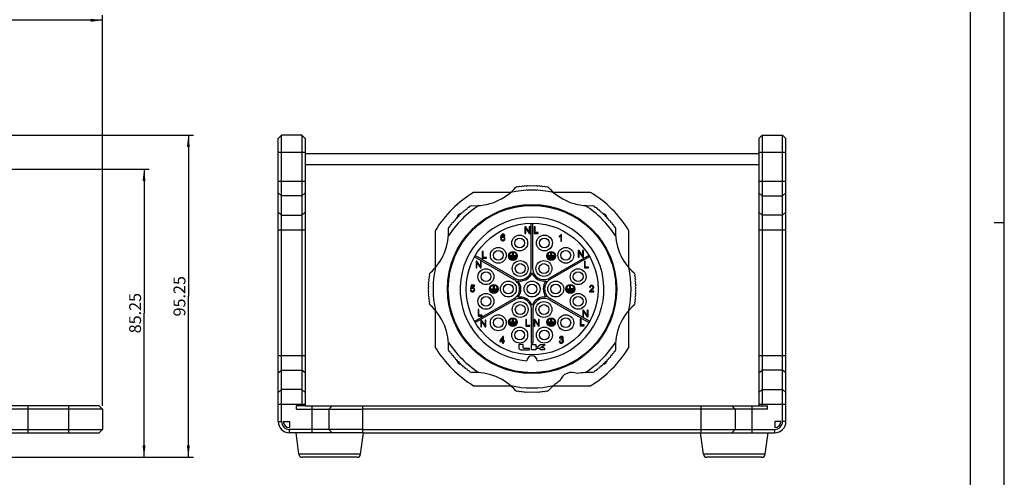
# Model space of a CAD drawing. Units: millimetres. Extents: x 0 to 841, y 0 to 594.
# Drawn here: x 550 to 841, y 222 to 357 of the extents above; entities that cross this region are included whole.
import ezdxf

# ---------------------------------------------------------------- set-up
doc = ezdxf.new("R2010")
doc.units = ezdxf.units.MM
doc.header["$LTSCALE"] = 46.255
doc.layers.get('0').update_dxf_attribs({"linetype": 'CONTINUOUS'})
for name, color, linetype in [('_03_2D_DRAWING_DIMENSION', 7, 'CONTINUOUS'), ('_24_IMPORT', 7, 'CONTINUOUS'), ('_26_DATUM_AXIS', 7, 'CONTINUOUS')]:
    doc.layers.add(name, color=color, linetype=linetype)
doc.styles.get("Standard").update_dxf_attribs({"font": 'arialn.ttf'})
doc.dimstyles.new('DIMSTYLE_1', dxfattribs={"dimtxt": 3.5, "dimasz": 3.5, "dimexe": 1.5, "dimexo": 1, "dimgap": 0.875, "dimtad": 1, "dimdec": 1, "dimdsep": 46, "dimtxsty": 'STANDARD', "dimblk": '_FILLED', "dimblk1": '_FILLED', "dimblk2": '_FILLED', "dimcen": 0.09, "dimclrt": 7, "dimazin": 2, "dimtp": 0.5, "dimtm": 0.5, "dimtfac": 1, "dimtdec": 1, "dimtofl": 0, "dimtmove": 0, "dimatfit": 3, "dimldrblk": '_FILLED', "dimfxl": 1, "dimtolj": 1, "dimarcsym": 0})
doc.dimstyles.new('DIMSTYLE_2', dxfattribs={"dimtxt": 3.5, "dimasz": 3.5, "dimexe": 1.5, "dimexo": 1, "dimgap": 0.875, "dimtad": 1, "dimdsep": 46, "dimtxsty": 'STANDARD', "dimblk": '_FILLED', "dimblk1": '_FILLED', "dimblk2": '_FILLED', "dimcen": 0.09, "dimclrt": 7, "dimazin": 2, "dimtp": 0.3, "dimtm": 0.3, "dimtfac": 1, "dimtofl": 0, "dimtmove": 0, "dimatfit": 3, "dimldrblk": '_FILLED', "dimfxl": 1, "dimtolj": 1, "dimarcsym": 0})

# ---------------------------------------------------------------- blocks, each defined once
blk = doc.blocks.new('_FILLED')
at = {"color": 0, "linetype": 'BYBLOCK'}
blk.add_solid([(0, 0), (-1, 0.125), (-1, -0.125)], dxfattribs=at)
blk = doc.blocks.new('*D1')
at = {"layer": '_03_2D_DRAWING_DIMENSION', "color": 7}
for p, q in [((543.63, 322.8), (601.45, 322.8)), ((599.95, 322.8), (599.95, 275.17)), ((599.95, 227.55), (599.95, 275.17)), ((532.25, 227.55), (601.45, 227.55))]:
    blk.add_line(p, q, dxfattribs=at)
at = {"layer": '_03_2D_DRAWING_DIMENSION', "color": 7, "xscale": 3.5, "yscale": 3.5, "zscale": 3.5}
for p, rotation in [((599.95, 322.8), 90), ((599.95, 227.55), 270)]:
    blk.add_blockref('_FILLED', p, dxfattribs=dict(at, rotation=rotation))
at = {"layer": '_03_2D_DRAWING_DIMENSION', "color": 7, "insert": (595.57, 275.17), "char_height": 3.5, "width": 10.36, "attachment_point": 2, "rotation": 90, "line_spacing_factor": 0.9}
blk.add_mtext('95.25', dxfattribs=at)
blk = doc.blocks.new('*D2')
at = {"layer": '_03_2D_DRAWING_DIMENSION', "color": 7}
for p, q in [((538.63, 312.8), (588.36, 312.8)), ((586.86, 312.8), (586.86, 270.17)), ((586.86, 227.55), (586.86, 270.17)), ((532.25, 227.55), (588.36, 227.55))]:
    blk.add_line(p, q, dxfattribs=at)
at = {"layer": '_03_2D_DRAWING_DIMENSION', "color": 7, "xscale": 3.5, "yscale": 3.5, "zscale": 3.5}
for p, rotation in [((586.86, 312.8), 90), ((586.86, 227.55), 270)]:
    blk.add_blockref('_FILLED', p, dxfattribs=dict(at, rotation=rotation))
at = {"layer": '_03_2D_DRAWING_DIMENSION', "color": 7, "insert": (582.48, 270.17), "char_height": 3.5, "width": 10.36, "attachment_point": 2, "rotation": 90, "line_spacing_factor": 0.9}
blk.add_mtext('85.25', dxfattribs=at)
blk = doc.blocks.new('*D6')
at = {"layer": '_03_2D_DRAWING_DIMENSION', "color": 7}
for p, q in [((244.63, 242.8), (244.63, 358.3)), ((574.63, 242.8), (574.63, 358.3)), ((244.63, 356.8), (409.63, 356.8)), ((574.63, 356.8), (409.63, 356.8))]:
    blk.add_line(p, q, dxfattribs=at)
at = {"layer": '_03_2D_DRAWING_DIMENSION', "color": 7, "xscale": 3.5, "yscale": 3.5, "zscale": 3.5, "rotation": 180}
blk.add_blockref('_FILLED', (244.63, 356.8), dxfattribs=at)
at = {"layer": '_03_2D_DRAWING_DIMENSION', "color": 7, "xscale": 3.5, "yscale": 3.5, "zscale": 3.5}
blk.add_blockref('_FILLED', (574.63, 356.8), dxfattribs=at)
at = {"layer": '_03_2D_DRAWING_DIMENSION', "color": 7, "insert": (409.63, 361.18), "char_height": 3.5, "width": 7.056, "attachment_point": 2, "line_spacing_factor": 0.9}
blk.add_mtext('330', dxfattribs=at)

msp = doc.modelspace()

# ---------------------------------------------------------------- linework, layer by layer
at = {"color": 7}
for p, q in [((841, 0), (841, 594)), ((831, 10), (831, 584)), ((626.49, 321.798), (627.49, 322.798)), ((626.49, 238.098), (626.49, 321.798)), ((627.49, 238.098), (627.49, 322.798)), ((633.49, 322.798), (627.49, 322.798)), ((633.49, 322.798), (633.49, 242.798)), ((634.49, 321.798), (633.49, 322.798)), ((634.49, 321.798), (634.49, 242.801)), ((838, 297), (841, 297)), ((631.89, 241.801), (631.89, 242.798)), ((633.49, 242.798), (631.89, 242.798)), ((631.89, 241.801), (651.487, 241.801)), ((636.487, 242.801), (651.487, 242.801)), ((642.487, 242.801), (641.487, 241.801)), ((641.487, 241.801), (641.487, 235.801)), ((627.99, 238.098), (629.787, 238.098)), ((629.787, 238.098), (629.787, 236.301)), ((651.487, 235.801), (629.787, 235.801)), ((642.487, 234.801), (641.487, 235.801)), ((651.487, 234.801), (629.787, 234.801)), ((632.621, 228.419), (631.77, 234.801)), ((650.852, 228.419), (651.7, 234.773)), ((752.121, 228.419), (751.274, 234.773)), ((770.352, 228.419), (771.203, 234.801)), ((649.861, 227.551), (633.612, 227.551)), ((769.361, 227.551), (753.112, 227.551))]:
    msp.add_line(p, q, dxfattribs=at)
at = {"color": 9}
for p, q in [((626.49, 317.798), (634.49, 317.798)), ((626.49, 309.231), (634.49, 309.231)), ((626.49, 305.767), (627.49, 304.901)), ((634.49, 305.767), (633.49, 304.901)), ((633.49, 304.901), (627.49, 304.901)), ((626.49, 299.994), (627.49, 299.128)), ((634.49, 299.994), (633.49, 299.128)), ((627.49, 299.128), (633.49, 299.128)), ((626.49, 294.798), (634.49, 294.798)), ((626.49, 257.684), (634.49, 257.684)), ((626.49, 252.488), (627.49, 253.354)), ((627.49, 253.354), (633.49, 253.354)), ((634.49, 252.488), (633.49, 253.354)), ((626.49, 246.715), (627.49, 247.581)), ((633.49, 247.581), (627.49, 247.581)), ((634.49, 246.715), (633.49, 247.581)), ((626.49, 243.251), (634.49, 243.251)), ((636.487, 234.801), (636.487, 242.801)), ((651.487, 234.801), (651.487, 242.801)), ((626.49, 238.098), (627.49, 238.098)), ((629.787, 234.801), (629.787, 235.801)), ((650.852, 228.419), (632.621, 228.419)), ((770.352, 228.419), (752.121, 228.419))]:
    msp.add_line(p, q, dxfattribs=at)
at = {"color": 7}
for centre, radius, start, end in [((629.787, 238.098), 3.296, 180, 270), ((629.787, 238.098), 2.296, 180, 270), ((629.787, 238.098), 1.796, 180, 270), ((633.612, 228.551), 1, 187.59464, 270), ((649.861, 228.551), 1, 270, 352.40536), ((753.112, 228.551), 1, 187.59464, 270), ((769.361, 228.551), 1, 270, 352.40536)]:
    msp.add_arc(centre, radius, start, end, dxfattribs=at)
at = {"layer": '_24_IMPORT', "color": 7}
for p, q in [((695.183, 305.901), (684.236, 305.901)), ((696.716, 307.426), (697.089, 307.634)), ((697.089, 307.634), (697.506, 307.54)), ((697.506, 307.54), (697.884, 307.739)), ((697.884, 307.739), (698.299, 307.634)), ((698.299, 307.634), (698.682, 307.823)), ((698.682, 307.823), (699.094, 307.707)), ((699.094, 307.707), (699.482, 307.886)), ((699.482, 307.886), (699.891, 307.759)), ((699.891, 307.759), (700.283, 307.928)), ((700.283, 307.928), (700.688, 307.791)), ((700.688, 307.791), (701.086, 307.949)), ((701.086, 307.949), (701.487, 307.801)), ((701.487, 307.801), (701.888, 307.949)), ((701.888, 307.949), (702.285, 307.791)), ((702.285, 307.791), (702.69, 307.928)), ((702.69, 307.928), (703.083, 307.759)), ((703.083, 307.759), (703.491, 307.886)), ((703.491, 307.886), (703.88, 307.707)), ((703.88, 307.707), (704.291, 307.823)), ((704.291, 307.823), (704.675, 307.634)), ((704.675, 307.634), (705.089, 307.739)), ((705.089, 307.739), (705.468, 307.54)), ((705.468, 307.54), (705.885, 307.634)), ((705.885, 307.634), (706.258, 307.426)), ((718.738, 305.901), (707.791, 305.901)), ((680.492, 299.425), (680.682, 299.808)), ((680.682, 299.808), (681.078, 299.967)), ((681.078, 299.967), (681.278, 300.345)), ((681.278, 300.345), (681.679, 300.494)), ((681.679, 300.494), (681.888, 300.866)), ((681.888, 300.866), (682.293, 301.004)), ((682.293, 301.004), (682.512, 301.371)), ((682.512, 301.371), (682.92, 301.498)), ((682.92, 301.498), (683.148, 301.86)), ((683.148, 301.86), (683.559, 301.976)), ((719.414, 301.976), (719.825, 301.86)), ((719.825, 301.86), (720.054, 301.498)), ((720.054, 301.498), (720.462, 301.371)), ((720.462, 301.371), (720.681, 301.004)), ((720.681, 301.004), (721.086, 300.866)), ((721.086, 300.866), (721.295, 300.494)), ((721.295, 300.494), (721.696, 300.345)), ((721.696, 300.345), (721.895, 299.967)), ((721.895, 299.967), (722.292, 299.808)), ((722.292, 299.808), (722.482, 299.425)), ((677.784, 296.495), (677.922, 296.9)), ((677.922, 296.9), (678.294, 297.109)), ((678.294, 297.109), (678.443, 297.51)), ((678.443, 297.51), (678.821, 297.71)), ((678.821, 297.71), (678.98, 298.106)), ((678.98, 298.106), (679.363, 298.296)), ((679.363, 298.296), (679.532, 298.688)), ((679.532, 298.688), (679.92, 298.868)), ((679.92, 298.868), (680.1, 299.256)), ((680.1, 299.256), (680.492, 299.425)), ((701.266, 283.351), (701.266, 296.791)), ((701.666, 296.801), (701.666, 283.375)), ((722.482, 299.425), (722.874, 299.256)), ((722.874, 299.256), (723.054, 298.868)), ((723.054, 298.868), (723.441, 298.688)), ((723.441, 298.688), (723.611, 298.296)), ((723.611, 298.296), (723.994, 298.106)), ((723.994, 298.106), (724.153, 297.71)), ((724.153, 297.71), (724.531, 297.51)), ((724.531, 297.51), (724.679, 297.109)), ((724.679, 297.109), (725.052, 296.9)), ((725.052, 296.9), (725.19, 296.495)), ((672.887, 294.552), (672.887, 283.605)), ((676.812, 295.229), (676.928, 295.64)), ((676.928, 295.64), (677.29, 295.868)), ((677.29, 295.868), (677.417, 296.276)), ((677.417, 296.276), (677.784, 296.495)), ((699.354, 295.688), (699.354, 293.731)), ((699.619, 295.688), (699.354, 295.688)), ((699.602, 293.731), (699.602, 295.269)), ((699.602, 295.269), (700.635, 293.731)), ((700.652, 294.15), (699.619, 295.688)), ((700.652, 295.688), (700.652, 294.15)), ((700.899, 295.688), (700.652, 295.688)), ((700.899, 293.731), (700.899, 295.688)), ((702.12, 295.7), (702.12, 293.743)), ((702.379, 295.7), (702.12, 295.7)), ((702.379, 293.975), (702.379, 295.7)), ((703.341, 293.975), (702.379, 293.975)), ((703.341, 293.743), (703.341, 293.975)), ((725.19, 296.495), (725.557, 296.276)), ((725.557, 296.276), (725.684, 295.868)), ((725.684, 295.868), (726.045, 295.64)), ((726.045, 295.64), (726.162, 295.229)), ((730.087, 283.605), (730.087, 294.552)), ((693.225, 293.058), (693.464, 293.076)), ((699.354, 293.731), (699.602, 293.731)), ((700.635, 293.731), (700.899, 293.731)), ((702.12, 293.743), (703.341, 293.743)), ((709.483, 292.945), (709.483, 292.713)), ((709.963, 293.003), (709.963, 291.47)), ((709.963, 291.47), (710.204, 291.47)), ((710.204, 293.437), (710.049, 293.437)), ((710.204, 291.47), (710.204, 293.437)), ((686.772, 288.359), (686.772, 286.401)), ((687.032, 288.359), (686.772, 288.359)), ((687.032, 286.634), (687.032, 288.359)), ((695.737, 287.187), (695.737, 288.183)), ((695.937, 288.183), (695.937, 287.187)), ((707.037, 287.187), (707.037, 288.183)), ((707.237, 288.183), (707.237, 287.187)), ((715.375, 288.662), (715.111, 288.662)), ((715.111, 288.662), (715.111, 286.704)), ((715.358, 288.243), (716.391, 286.704)), ((715.358, 286.704), (715.358, 288.243)), ((716.408, 287.123), (715.375, 288.662)), ((716.656, 288.662), (716.408, 288.662)), ((716.408, 288.662), (716.408, 287.123)), ((716.656, 286.704), (716.656, 288.662)), ((684.502, 286.852), (696.137, 280.134)), ((696.316, 280.493), (684.698, 287.201)), ((684.958, 285.506), (684.958, 283.549)), ((685.223, 285.506), (684.958, 285.506)), ((685.205, 283.549), (685.205, 285.088)), ((685.205, 285.088), (686.238, 283.549)), ((686.256, 283.968), (685.223, 285.506)), ((686.256, 285.506), (686.256, 283.968)), ((686.503, 285.506), (686.256, 285.506)), ((686.503, 283.549), (686.503, 285.506)), ((686.772, 286.401), (687.994, 286.401)), ((687.994, 286.634), (687.032, 286.634)), ((687.994, 286.401), (687.994, 286.634)), ((694.937, 287.187), (695.737, 287.187)), ((696.737, 286.987), (694.937, 286.987)), ((695.237, 286.787), (696.437, 286.787)), ((696.437, 286.587), (695.237, 286.587)), ((695.437, 286.387), (696.237, 286.387)), ((696.237, 286.187), (695.437, 286.187)), ((695.937, 287.187), (696.737, 287.187)), ((706.237, 287.187), (707.037, 287.187)), ((708.037, 286.987), (706.237, 286.987)), ((706.537, 286.787), (707.737, 286.787)), ((707.737, 286.587), (706.537, 286.587)), ((718.255, 287.238), (706.615, 280.518)), ((706.737, 286.387), (707.537, 286.387)), ((707.537, 286.187), (706.737, 286.187)), ((706.837, 280.183), (718.451, 286.889)), ((707.237, 287.187), (708.037, 287.187)), ((715.111, 286.704), (715.358, 286.704)), ((716.391, 286.704), (716.656, 286.704)), ((717.224, 285.521), (716.964, 285.521)), ((716.964, 285.521), (716.964, 283.564)), ((717.224, 283.796), (717.224, 285.521)), ((684.958, 283.549), (685.205, 283.549)), ((686.238, 283.549), (686.503, 283.549)), ((716.964, 283.564), (718.185, 283.564)), ((718.185, 283.796), (717.224, 283.796)), ((718.185, 283.564), (718.185, 283.796)), ((670.902, 279.306), (671.081, 279.694)), ((671.029, 278.897), (670.902, 279.306)), ((670.965, 280.106), (671.154, 280.489)), ((671.081, 279.694), (670.965, 280.106)), ((671.049, 280.904), (671.248, 281.282)), ((671.154, 280.489), (671.049, 280.904)), ((671.154, 281.699), (671.362, 282.072)), ((671.248, 281.282), (671.154, 281.699)), ((731.611, 282.072), (731.82, 281.699)), ((731.82, 281.699), (731.726, 281.282)), ((731.726, 281.282), (731.924, 280.904)), ((731.924, 280.904), (731.82, 280.489)), ((731.82, 280.489), (732.008, 280.106)), ((732.008, 280.106), (731.893, 279.694)), ((731.893, 279.694), (732.071, 279.306)), ((732.071, 279.306), (731.945, 278.897)), ((670.839, 277.702), (670.997, 278.1)), ((670.987, 277.301), (670.839, 277.702)), ((670.839, 276.9), (670.987, 277.301)), ((670.997, 276.503), (670.839, 276.9)), ((670.86, 278.504), (671.029, 278.897)), ((670.997, 278.1), (670.86, 278.504)), ((670.86, 276.098), (670.997, 276.503)), ((683.523, 277.012), (683.27, 276.994)), ((683.502, 278.414), (683.313, 277.406)), ((683.313, 277.406), (683.538, 277.376)), ((684.476, 278.414), (683.502, 278.414)), ((683.588, 277.657), (683.694, 278.185)), ((683.694, 278.185), (684.476, 278.185)), ((684.476, 278.185), (684.476, 278.414)), ((689.287, 277.401), (690.087, 277.401)), ((691.087, 277.201), (689.287, 277.201)), ((689.587, 277.001), (690.787, 277.001)), ((690.787, 276.801), (689.587, 276.801)), ((689.787, 276.601), (690.587, 276.601)), ((690.587, 276.401), (689.787, 276.401)), ((690.087, 277.401), (690.087, 278.397)), ((690.287, 278.397), (690.287, 277.401)), ((690.287, 277.401), (691.087, 277.401)), ((711.887, 277.401), (712.687, 277.401)), ((713.687, 277.201), (711.887, 277.201)), ((712.187, 277.001), (713.387, 277.001)), ((713.387, 276.801), (712.187, 276.801)), ((712.387, 276.601), (713.187, 276.601)), ((713.187, 276.401), (712.387, 276.401)), ((712.687, 277.401), (712.687, 278.397)), ((712.887, 277.401), (712.887, 278.397)), ((713.687, 277.401), (712.887, 277.401)), ((718.432, 276.436), (719.73, 276.436)), ((718.478, 277.838), (718.725, 277.813)), ((719.73, 276.668), (718.767, 276.668)), ((719.73, 276.436), (719.73, 276.668)), ((731.945, 278.897), (732.113, 278.504)), ((732.113, 278.504), (731.976, 278.1)), ((731.976, 278.1), (732.134, 277.702)), ((732.134, 276.9), (731.976, 276.503)), ((731.976, 276.503), (732.113, 276.098)), ((732.134, 277.702), (731.987, 277.301)), ((731.987, 277.301), (732.134, 276.9)), ((671.029, 275.705), (670.86, 276.098)), ((670.902, 275.297), (671.029, 275.705)), ((671.081, 274.908), (670.902, 275.297)), ((670.965, 274.497), (671.081, 274.908)), ((671.154, 274.113), (670.965, 274.497)), ((671.049, 273.699), (671.154, 274.113)), ((671.248, 273.32), (671.049, 273.699)), ((696.137, 274.419), (684.523, 267.714)), ((684.719, 267.365), (696.358, 274.085)), ((706.658, 274.109), (718.276, 267.401)), ((718.471, 267.751), (706.837, 274.468)), ((731.924, 273.699), (731.726, 273.32)), ((732.008, 274.497), (731.82, 274.113)), ((731.82, 274.113), (731.924, 273.699)), ((732.071, 275.297), (731.893, 274.908)), ((731.893, 274.908), (732.008, 274.497)), ((732.113, 276.098), (731.945, 275.705)), ((731.945, 275.705), (732.071, 275.297)), ((671.154, 272.903), (671.248, 273.32)), ((671.362, 272.53), (671.154, 272.903)), ((672.887, 270.997), (672.887, 260.05)), ((685.529, 271.255), (685.529, 269.298)), ((685.788, 271.255), (685.529, 271.255)), ((685.788, 269.53), (685.788, 271.255)), ((701.308, 261.301), (701.308, 271.227)), ((701.708, 271.251), (701.708, 261.301)), ((716.735, 271.053), (716.471, 271.053)), ((716.471, 271.053), (716.471, 269.096)), ((716.718, 270.634), (717.751, 269.096)), ((716.718, 269.096), (716.718, 270.634)), ((717.768, 269.515), (716.735, 271.053)), ((718.016, 271.053), (717.768, 271.053)), ((717.768, 271.053), (717.768, 269.515)), ((718.016, 269.096), (718.016, 271.053)), ((730.087, 260.05), (730.087, 270.997)), ((731.82, 272.903), (731.611, 272.53)), ((731.726, 273.32), (731.82, 272.903)), ((685.529, 269.298), (686.75, 269.298)), ((686.75, 269.53), (685.788, 269.53)), ((686.583, 268.098), (686.318, 268.098)), ((686.318, 268.098), (686.318, 266.141)), ((686.565, 267.679), (687.598, 266.141)), ((686.565, 266.141), (686.565, 267.679)), ((687.616, 266.559), (686.583, 268.098)), ((686.75, 269.298), (686.75, 269.53)), ((687.863, 268.098), (687.616, 268.098)), ((687.616, 268.098), (687.616, 266.559)), ((687.863, 266.141), (687.863, 268.098)), ((694.937, 267.615), (695.737, 267.615)), ((695.737, 267.615), (695.737, 268.61)), ((695.937, 268.61), (695.937, 267.615)), ((695.937, 267.615), (696.737, 267.615)), ((699.892, 268.259), (699.632, 268.259)), ((699.632, 268.259), (699.632, 266.302)), ((699.892, 266.534), (699.892, 268.259)), ((702.339, 268.271), (702.074, 268.271)), ((702.074, 268.271), (702.074, 266.314)), ((702.321, 267.852), (703.354, 266.314)), ((702.321, 266.314), (702.321, 267.852)), ((703.372, 266.733), (702.339, 268.271)), ((703.619, 268.271), (703.372, 268.271)), ((703.372, 268.271), (703.372, 266.733)), ((703.619, 266.314), (703.619, 268.271)), ((706.237, 267.615), (707.037, 267.615)), ((707.037, 267.615), (707.037, 268.61)), ((707.237, 268.61), (707.237, 267.615)), ((707.237, 267.615), (708.037, 267.615)), ((715.961, 268.417), (715.701, 268.417)), ((715.701, 268.417), (715.701, 266.46)), ((715.961, 266.692), (715.961, 268.417)), ((716.471, 269.096), (716.718, 269.096)), ((717.751, 269.096), (718.016, 269.096)), ((686.318, 266.141), (686.565, 266.141)), ((687.598, 266.141), (687.863, 266.141)), ((696.737, 267.415), (694.937, 267.415)), ((695.237, 267.215), (696.437, 267.215)), ((696.437, 267.015), (695.237, 267.015)), ((695.437, 266.815), (696.237, 266.815)), ((696.237, 266.615), (695.437, 266.615)), ((699.632, 266.302), (700.854, 266.302)), ((700.854, 266.534), (699.892, 266.534)), ((700.854, 266.302), (700.854, 266.534)), ((702.074, 266.314), (702.321, 266.314)), ((703.354, 266.314), (703.619, 266.314)), ((708.037, 267.415), (706.237, 267.415)), ((706.537, 267.215), (707.737, 267.215)), ((707.737, 267.015), (706.537, 267.015)), ((706.737, 266.815), (707.537, 266.815)), ((707.537, 266.615), (706.737, 266.615)), ((715.701, 266.46), (716.923, 266.46)), ((716.923, 266.692), (715.961, 266.692)), ((716.923, 266.46), (716.923, 266.692)), ((692.839, 263.281), (691.941, 262.01)), ((691.941, 262.01), (691.941, 261.791)), ((691.941, 261.791), (692.793, 261.791)), ((692.178, 262.01), (692.793, 262.892)), ((692.178, 262.01), (692.793, 262.01)), ((692.793, 262.01), (692.793, 262.892)), ((692.793, 261.791), (692.793, 261.323)), ((693.034, 263.281), (692.839, 263.281)), ((693.034, 262.01), (693.034, 263.281)), ((693.3, 262.01), (693.034, 262.01)), ((693.034, 261.791), (693.3, 261.791)), ((693.034, 261.323), (693.034, 261.791)), ((693.3, 261.791), (693.3, 262.01)), ((709.768, 261.865), (709.527, 261.835)), ((709.551, 262.778), (709.792, 262.736)), ((710.028, 262.458), (710.001, 262.247)), ((676.928, 258.962), (676.812, 259.374)), ((677.29, 258.734), (676.928, 258.962)), ((692.793, 261.323), (693.034, 261.323)), ((698.867, 260.891), (697.587, 260.891)), ((697.587, 260.891), (697.587, 259.761)), ((698.867, 259.961), (698.867, 260.891)), ((698.867, 259.291), (700.737, 259.291)), ((700.737, 259.761), (699.067, 259.761)), ((700.737, 259.291), (700.737, 259.761)), ((701.308, 261.301), (701.708, 261.301)), ((701.317, 260.891), (702.597, 260.891)), ((701.317, 259.291), (701.317, 260.891)), ((702.597, 259.291), (701.317, 259.291)), ((702.597, 260.891), (702.597, 260.191)), ((702.909, 260.213), (702.597, 260.191)), ((703.677, 259.761), (702.597, 259.761)), ((702.597, 259.761), (702.597, 259.291)), ((704.117, 260.891), (703.285, 260.341)), ((703.877, 259.291), (703.877, 259.561)), ((705.157, 259.291), (703.877, 259.291)), ((703.967, 259.991), (704.027, 259.991)), ((704.077, 260.024), (705.387, 260.891)), ((704.117, 260.891), (705.387, 260.891)), ((705.157, 259.761), (705.157, 259.291)), ((726.045, 258.962), (725.684, 258.734)), ((726.162, 259.374), (726.045, 258.962)), ((677.417, 258.326), (677.29, 258.734)), ((677.784, 258.107), (677.417, 258.326)), ((677.922, 257.702), (677.784, 258.107)), ((678.294, 257.493), (677.922, 257.702)), ((678.443, 257.092), (678.294, 257.493)), ((678.821, 256.893), (678.443, 257.092)), ((678.98, 256.496), (678.821, 256.893)), ((679.363, 256.306), (678.98, 256.496)), ((679.532, 255.914), (679.363, 256.306)), ((723.611, 256.306), (723.441, 255.914)), ((723.994, 256.496), (723.611, 256.306)), ((724.153, 256.893), (723.994, 256.496)), ((724.531, 257.092), (724.153, 256.893)), ((724.679, 257.493), (724.531, 257.092)), ((725.052, 257.702), (724.679, 257.493)), ((725.19, 258.107), (725.052, 257.702)), ((725.557, 258.326), (725.19, 258.107)), ((725.684, 258.734), (725.557, 258.326)), ((679.92, 255.734), (679.532, 255.914)), ((680.1, 255.346), (679.92, 255.734)), ((680.492, 255.177), (680.1, 255.346)), ((680.682, 254.794), (680.492, 255.177)), ((681.078, 254.635), (680.682, 254.794)), ((681.278, 254.257), (681.078, 254.635)), ((681.679, 254.109), (681.278, 254.257)), ((681.888, 253.736), (681.679, 254.109)), ((682.293, 253.598), (681.888, 253.736)), ((682.512, 253.231), (682.293, 253.598)), ((682.92, 253.104), (682.512, 253.231)), ((683.148, 252.743), (682.92, 253.104)), ((720.054, 253.104), (719.825, 252.743)), ((720.462, 253.231), (720.054, 253.104)), ((720.681, 253.598), (720.462, 253.231)), ((721.086, 253.736), (720.681, 253.598)), ((721.295, 254.109), (721.086, 253.736)), ((721.696, 254.257), (721.295, 254.109)), ((721.895, 254.635), (721.696, 254.257)), ((722.292, 254.794), (721.895, 254.635)), ((722.482, 255.177), (722.292, 254.794)), ((722.874, 255.346), (722.482, 255.177)), ((723.054, 255.734), (722.874, 255.346)), ((723.441, 255.914), (723.054, 255.734)), ((683.559, 252.626), (683.148, 252.743)), ((719.825, 252.743), (719.414, 252.626)), ((684.236, 248.701), (695.183, 248.701)), ((707.791, 248.701), (718.738, 248.701)), ((697.089, 246.968), (696.716, 247.177)), ((697.506, 247.062), (697.089, 246.968)), ((697.884, 246.864), (697.506, 247.062)), ((698.299, 246.968), (697.884, 246.864)), ((698.682, 246.78), (698.299, 246.968)), ((699.094, 246.895), (698.682, 246.78)), ((699.482, 246.717), (699.094, 246.895)), ((699.891, 246.843), (699.482, 246.717)), ((700.283, 246.675), (699.891, 246.843)), ((700.688, 246.812), (700.283, 246.675)), ((701.086, 246.654), (700.688, 246.812)), ((701.487, 246.801), (701.086, 246.654)), ((701.888, 246.654), (701.487, 246.801)), ((702.285, 246.812), (701.888, 246.654)), ((702.69, 246.675), (702.285, 246.812)), ((703.083, 246.843), (702.69, 246.675)), ((703.491, 246.717), (703.083, 246.843)), ((703.88, 246.895), (703.491, 246.717)), ((704.291, 246.78), (703.88, 246.895)), ((704.675, 246.968), (704.291, 246.78)), ((705.089, 246.864), (704.675, 246.968)), ((705.468, 247.062), (705.089, 246.864)), ((705.885, 246.968), (705.468, 247.062)), ((706.258, 247.177), (705.885, 246.968))]:
    msp.add_line(p, q, dxfattribs=at)
for centre, radius in [((701.487, 277.301), 25), ((701.487, 277.301), 24.75), ((701.487, 277.301), 19.5), ((697.837, 290.921), 2.35), ((697.837, 290.921), 1.45), ((705.136, 290.921), 2.35), ((705.136, 290.921), 1.45), ((691.517, 287.271), 2.35), ((691.517, 287.271), 1.45), ((695.837, 287.087), 1.3), ((707.137, 287.087), 1.3), ((711.457, 287.271), 2.35), ((711.457, 287.271), 1.45), ((697.987, 283.363), 2.35), ((704.987, 283.363), 2.35), ((687.867, 280.95), 2.35), ((687.867, 280.95), 1.45), ((697.987, 283.363), 1.45), ((704.987, 283.363), 1.45), ((715.106, 280.95), 2.35), ((715.106, 280.95), 1.45), ((694.487, 277.301), 2.35), ((701.487, 277.301), 2.35), ((708.487, 277.301), 2.35), ((690.187, 277.301), 1.3), ((694.487, 277.301), 1.45), ((701.487, 277.301), 1.45), ((708.487, 277.301), 1.45), ((712.787, 277.301), 1.3), ((687.867, 273.652), 2.35), ((687.867, 273.652), 1.45), ((697.987, 271.239), 2.35), ((704.987, 271.239), 2.35), ((715.106, 273.652), 2.35), ((715.106, 273.652), 1.45), ((697.987, 271.239), 1.45), ((704.987, 271.239), 1.45), ((691.517, 267.331), 2.35), ((691.517, 267.331), 1.45), ((695.837, 267.515), 1.3), ((707.137, 267.515), 1.3), ((711.457, 267.331), 2.35), ((711.457, 267.331), 1.45), ((697.837, 263.682), 2.35), ((697.837, 263.682), 1.45), ((705.136, 263.682), 2.35), ((705.136, 263.682), 1.45)]:
    msp.add_circle(centre, radius, dxfattribs=at)
for centre, radius, start, end in [((701.487, 277.301), 33.4, 121.09774, 148.90226), ((684.601, 318.066), 16.123, 266.29409, 318.70591), ((701.487, 277.301), 29.25, 77.43994, 102.56006), ((718.372, 318.066), 16.123, 221.29409, 273.70591), ((701.487, 277.301), 33.4, 31.09774, 58.90226), ((701.487, 277.301), 29.25, 122.43994, 147.56006), ((680.987, 297.801), 1.85, 102.7503, 167.2212), ((701.487, 277.301), 29.25, 32.43994, 57.56006), ((721.987, 297.801), 1.85, 12.77597, 77.25274), ((701.487, 277.301), 21.25, 274.04777, 265.95223), ((660.722, 294.186), 16.123, 311.29409, 3.70591), ((742.252, 294.186), 16.123, 176.29409, 228.70591), ((695.837, 287.087), 1.1, 95.21591, 84.78409), ((707.137, 287.087), 1.1, 95.21591, 84.78409), ((694.937, 287.087), 0.1, 90, 270), ((695.237, 286.687), 0.1, 90, 270), ((695.437, 286.287), 0.1, 90, 270), ((696.237, 286.287), 0.1, 270, 90), ((696.437, 286.687), 0.1, 270, 90), ((696.737, 287.087), 0.1, 270, 90), ((706.237, 287.087), 0.1, 90, 270), ((706.537, 286.687), 0.1, 90, 270), ((706.737, 286.287), 0.1, 90, 270), ((707.537, 286.287), 0.1, 270, 90), ((707.737, 286.687), 0.1, 270, 90), ((708.037, 287.087), 0.1, 270, 90), ((701.487, 277.301), 29.25, 167.43994, 192.56006), ((697.966, 283.351), 3.3, 240, 360), ((697.966, 283.351), 3.7, 259.12403, 341.27634), ((704.966, 283.375), 3.7, 199.12403, 281.27634), ((704.966, 283.375), 3.3, 180, 300), ((701.487, 277.301), 29.25, 347.43994, 12.56006), ((694.487, 277.277), 3.3, 300, 60), ((694.487, 277.277), 3.7, 319.12403, 41.27634), ((708.487, 277.326), 3.7, 139.12403, 221.27634), ((708.487, 277.326), 3.3, 120, 240), ((690.187, 277.301), 1.1, 95.21591, 84.78409), ((689.287, 277.301), 0.1, 90, 270), ((689.587, 276.901), 0.1, 90, 270), ((689.787, 276.501), 0.1, 90, 270), ((690.587, 276.501), 0.1, 270, 90), ((690.787, 276.901), 0.1, 270, 90), ((691.087, 277.301), 0.1, 270, 90), ((712.787, 277.301), 1.1, 95.21591, 84.78409), ((711.887, 277.301), 0.1, 90, 270), ((712.187, 276.901), 0.1, 90, 270), ((712.387, 276.501), 0.1, 90, 270), ((713.187, 276.501), 0.1, 270, 90), ((713.387, 276.901), 0.1, 270, 90), ((713.687, 277.301), 0.1, 270, 90), ((698.008, 271.227), 3.3, 0, 120), ((698.008, 271.227), 3.7, 19.12403, 101.27634), ((705.008, 271.251), 3.7, 79.12403, 161.27634), ((705.008, 271.251), 3.3, 60, 180), ((660.722, 260.416), 16.123, 356.29409, 48.70591), ((742.252, 260.416), 16.123, 131.29409, 183.70591), ((695.837, 267.515), 1.1, 95.21591, 84.78409), ((694.937, 267.515), 0.1, 90, 270), ((696.737, 267.515), 0.1, 270, 90), ((707.137, 267.515), 1.1, 95.21591, 84.78409), ((706.237, 267.515), 0.1, 90, 270), ((708.037, 267.515), 0.1, 270, 90), ((695.237, 267.115), 0.1, 90, 270), ((695.437, 266.715), 0.1, 90, 270), ((696.237, 266.715), 0.1, 270, 90), ((696.437, 267.115), 0.1, 270, 90), ((706.537, 267.115), 0.1, 90, 270), ((706.737, 266.715), 0.1, 90, 270), ((707.537, 266.715), 0.1, 270, 90), ((707.737, 267.115), 0.1, 270, 90), ((701.487, 277.301), 33.4, 211.09774, 238.90226), ((701.487, 277.301), 29.25, 212.43994, 237.56006), ((699.067, 259.961), 0.2, 180, 270), ((702.854, 260.991), 0.78, 274, 303.49518), ((703.677, 259.561), 0.2, 0, 90), ((703.967, 260.191), 0.2, 270, 303.49518), ((701.487, 277.301), 29.25, 302.43994, 327.56006), ((701.487, 277.301), 33.4, 301.09774, 328.90226), ((680.987, 256.801), 1.85, 192.77597, 257.25274), ((701.487, 256.051), 1.501, 2.02389, 177.97611), ((721.987, 256.801), 1.85, 282.7503, 347.2212), ((684.601, 236.536), 16.123, 41.29409, 93.70591), ((713.273, 248.846), 3.8, 64.69548, 160.30452), ((718.372, 236.536), 16.123, 86.29409, 102.44423), ((701.487, 277.301), 29.25, 257.43994, 282.56006), ((718.372, 236.536), 16.123, 122.55577, 138.70591)]:
    msp.add_arc(centre, radius, start, end, dxfattribs=at)
for points in [[(692.413, 293.34), (692.273, 293.168), (692.202, 292.893), (692.202, 292.515)], [(692.202, 292.515), (692.202, 292.176), (692.342, 291.701), (692.681, 291.565), (692.882, 291.565)], [(692.907, 293.565), (692.7, 293.565), (692.535, 293.49), (692.413, 293.34)], [(692.441, 292.608), (692.442, 292.804), (692.491, 293.096), (692.613, 293.247), (692.688, 293.302)], [(692.916, 292.869), (692.824, 292.869), (692.644, 292.827), (692.498, 292.696), (692.441, 292.608)], [(692.477, 292.234), (692.477, 292.361), (692.564, 292.572), (692.758, 292.658), (692.867, 292.658)], [(692.876, 291.763), (692.806, 291.763), (692.668, 291.802), (692.513, 291.985), (692.477, 292.151), (692.477, 292.234)], [(692.688, 293.302), (692.747, 293.345), (692.815, 293.366), (692.892, 293.366)], [(692.867, 292.658), (692.977, 292.658), (693.167, 292.575), (693.247, 292.356), (693.247, 292.221)], [(693.247, 292.221), (693.247, 292.08), (693.164, 291.851), (692.978, 291.763), (692.876, 291.763)], [(692.882, 291.565), (692.999, 291.565), (693.212, 291.62), (693.439, 291.875), (693.494, 292.111), (693.494, 292.234)], [(692.892, 293.366), (692.988, 293.366), (693.069, 293.332), (693.134, 293.263)], [(693.464, 293.076), (693.444, 293.229), (693.32, 293.473), (693.061, 293.565), (692.907, 293.565)], [(693.494, 292.234), (693.494, 292.421), (693.365, 292.738), (693.076, 292.869), (692.916, 292.869)], [(693.134, 293.263), (693.173, 293.221), (693.204, 293.152), (693.225, 293.058)], [(710.049, 293.437), (710.007, 293.352), (709.858, 293.17), (709.618, 293.008), (709.483, 292.945)], [(709.483, 292.713), (709.558, 292.74), (709.74, 292.83), (709.905, 292.947), (709.963, 293.003)], [(683.27, 276.994), (683.286, 276.829), (683.422, 276.556), (683.721, 276.448), (683.899, 276.448)], [(683.9, 276.646), (683.803, 276.646), (683.633, 276.708), (683.542, 276.891), (683.523, 277.012)], [(683.538, 277.376), (683.574, 277.433), (683.674, 277.529), (683.817, 277.568), (683.895, 277.568)], [(683.958, 277.779), (683.829, 277.779), (683.706, 277.738), (683.588, 277.657)], [(683.895, 277.568), (684.022, 277.568), (684.231, 277.484), (684.314, 277.262), (684.314, 277.124)], [(683.899, 276.448), (684.116, 276.448), (684.287, 276.527), (684.413, 276.685)], [(684.314, 277.124), (684.314, 276.98), (684.224, 276.741), (684.017, 276.646), (683.9, 276.646)], [(684.567, 277.145), (684.567, 277.331), (684.434, 277.648), (684.129, 277.779), (683.958, 277.779)], [(684.413, 276.685), (684.516, 276.814), (684.567, 276.967), (684.567, 277.145)], [(718.46, 276.603), (718.44, 276.55), (718.43, 276.494), (718.432, 276.436)], [(718.935, 277.159), (718.798, 277.048), (718.593, 276.858), (718.493, 276.692), (718.46, 276.603)], [(719.115, 278.402), (718.928, 278.402), (718.627, 278.304), (718.495, 278.021), (718.478, 277.838)], [(718.725, 277.813), (718.726, 277.935), (718.802, 278.131), (718.993, 278.204), (719.11, 278.204)], [(718.767, 276.668), (718.781, 276.69), (718.813, 276.735), (718.862, 276.793), (718.955, 276.881), (719.076, 276.984), (719.148, 277.045)], [(719.479, 277.865), (719.479, 277.773), (719.42, 277.596), (719.148, 277.334), (718.935, 277.159)], [(719.11, 278.204), (719.219, 278.204), (719.404, 278.13), (719.479, 277.96), (719.479, 277.865)], [(719.727, 277.859), (719.727, 278.013), (719.609, 278.285), (719.303, 278.402), (719.115, 278.402)], [(719.148, 277.045), (719.321, 277.191), (719.437, 277.299), (719.519, 277.389)], [(709.527, 261.835), (709.543, 261.673), (709.682, 261.398), (709.976, 261.285), (710.148, 261.285)], [(710.139, 263.285), (709.985, 263.285), (709.72, 263.193), (709.581, 262.939), (709.551, 262.778)], [(710.15, 261.484), (710.054, 261.484), (709.891, 261.539), (709.796, 261.73), (709.768, 261.865)], [(709.792, 262.736), (709.81, 262.853), (709.893, 263.028), (710.052, 263.087), (710.145, 263.087)], [(710.001, 262.247), (710.069, 262.265), (710.125, 262.274), (710.17, 262.274)], [(710.066, 262.455), (710.057, 262.455), (710.044, 262.456), (710.028, 262.458)], [(710.464, 262.782), (710.464, 262.671), (710.367, 262.507), (710.168, 262.455), (710.066, 262.455)], [(710.711, 262.777), (710.711, 262.866), (710.664, 263.039), (710.449, 263.238), (710.246, 263.285), (710.139, 263.285)], [(710.145, 263.087), (710.239, 263.087), (710.399, 263.022), (710.464, 262.87), (710.464, 262.782)], [(710.148, 261.285), (710.338, 261.285), (710.667, 261.421), (710.806, 261.727), (710.806, 261.898)], [(710.553, 261.893), (710.553, 261.777), (710.465, 261.572), (710.264, 261.484), (710.15, 261.484)], [(710.17, 262.274), (710.281, 262.274), (710.473, 262.194), (710.553, 262.003), (710.553, 261.893)], [(710.442, 262.38), (710.531, 262.421), (710.666, 262.535), (710.711, 262.692), (710.711, 262.777)], [(710.806, 261.898), (710.806, 262.025), (710.74, 262.239), (710.558, 262.354), (710.442, 262.38)], [(697.587, 259.761), (697.587, 259.706), (697.641, 259.586), (697.935, 259.419), (698.39, 259.311), (698.716, 259.291), (698.867, 259.291)], [(705.157, 259.761), (705.157, 259.788), (705.109, 259.847), (704.85, 259.929), (704.448, 259.981), (704.16, 259.991), (704.027, 259.991)]]:
    msp.add_open_spline(points, degree=3, dxfattribs=at)
msp.add_open_spline([(719.519, 277.389), (719.593, 277.473), (719.697, 277.63), (719.727, 277.781), (719.727, 277.859)], degree=3, knots=[0, 0, 0, 0, 0.5, 1, 1, 1, 1], dxfattribs=at)
at = {"layer": '_26_DATUM_AXIS', "color": 7}
for p, q in [((768.483, 321.798), (769.483, 322.798)), ((768.483, 321.798), (768.483, 242.801)), ((769.483, 322.798), (775.483, 322.798)), ((769.483, 322.798), (769.483, 242.798)), ((775.483, 238.098), (775.483, 322.798)), ((776.483, 321.798), (775.483, 322.798)), ((776.483, 238.098), (776.483, 321.798)), ((768.483, 317.301), (634.49, 317.301)), ((573.628, 242.801), (547.628, 242.801)), ((574.628, 241.801), (547.628, 241.801)), ((573.628, 242.801), (574.628, 241.801)), ((574.628, 241.801), (574.628, 235.801)), ((634.487, 242.798), (633.49, 242.798)), ((634.49, 242.801), (636.487, 242.801)), ((651.487, 242.801), (768.483, 242.801)), ((771.083, 241.801), (651.487, 241.801)), ((760.487, 242.801), (761.487, 241.801)), ((761.487, 241.801), (761.487, 235.801)), ((768.487, 242.798), (771.083, 242.798)), ((771.083, 241.801), (771.083, 242.798)), ((547.628, 235.801), (574.628, 235.801)), ((573.628, 234.801), (574.628, 235.801)), ((651.487, 235.801), (773.187, 235.801)), ((760.487, 234.801), (761.487, 235.801)), ((774.983, 238.098), (773.187, 238.098)), ((773.187, 238.098), (773.187, 236.301)), ((245.628, 234.801), (573.628, 234.801)), ((651.487, 234.801), (773.187, 234.801))]:
    msp.add_line(p, q, dxfattribs=at)
at = {"layer": '_26_DATUM_AXIS', "color": 9}
for p, q in [((768.483, 317.798), (776.483, 317.798)), ((768.483, 314.001), (634.49, 314.001)), ((768.483, 309.231), (776.483, 309.231)), ((768.483, 305.767), (769.483, 304.901)), ((776.483, 305.767), (775.483, 304.901)), ((769.483, 304.901), (775.483, 304.901)), ((768.483, 299.994), (769.483, 299.128)), ((776.483, 299.994), (775.483, 299.128)), ((775.483, 299.128), (769.483, 299.128)), ((768.483, 294.798), (776.483, 294.798)), ((768.483, 257.684), (776.483, 257.684)), ((768.483, 252.488), (769.483, 253.354)), ((775.483, 253.354), (769.483, 253.354)), ((776.483, 252.488), (775.483, 253.354)), ((768.483, 246.715), (769.483, 247.581)), ((769.483, 247.581), (775.483, 247.581)), ((776.483, 246.715), (775.483, 247.581)), ((552.628, 234.801), (552.628, 242.801)), ((564.628, 234.801), (564.628, 242.801)), ((751.487, 234.801), (751.487, 242.801)), ((766.487, 234.801), (766.487, 242.801)), ((768.483, 243.251), (776.483, 243.251)), ((773.187, 234.801), (773.187, 235.801)), ((776.483, 238.098), (775.483, 238.098))]:
    msp.add_line(p, q, dxfattribs=at)
at = {"layer": '_26_DATUM_AXIS', "color": 7}
for radius in [3.296, 2.296, 1.796]:
    msp.add_arc((773.187, 238.098), radius, 270, 360, dxfattribs=at)

# ---------------------------------------------------------------- dimensions: what is measured, and where the dimension line sits
at = {"layer": '_03_2D_DRAWING_DIMENSION', "color": 7}
dim = msp.add_linear_dim(base=(574.628, 356.804), p1=(244.628, 241.801), p2=(574.628, 241.801), dimstyle='DIMSTYLE_1', dxfattribs=at)
dim.commit()
dim.dimension.update_dxf_attribs({"geometry": '*D6', "text_midpoint": (409.588, 356.804), "dimtype": 160})
for base, p1, p2, angle, picture, middle in [((599.946, 227.551), (542.628, 322.798), (531.252, 227.551), 270, '*D1', (599.946, 275.138)), ((586.855, 312.798), (531.252, 227.551), (537.628, 312.798), 90, '*D2', (586.855, 270.145))]:
    dim = msp.add_linear_dim(base=base, p1=p1, p2=p2, angle=angle, dimstyle='DIMSTYLE_2', dxfattribs=at)
    dim.commit()
    dim.dimension.update_dxf_attribs({"geometry": picture, "text_midpoint": middle, "dimtype": 160})

doc.saveas('drawing.dxf')
